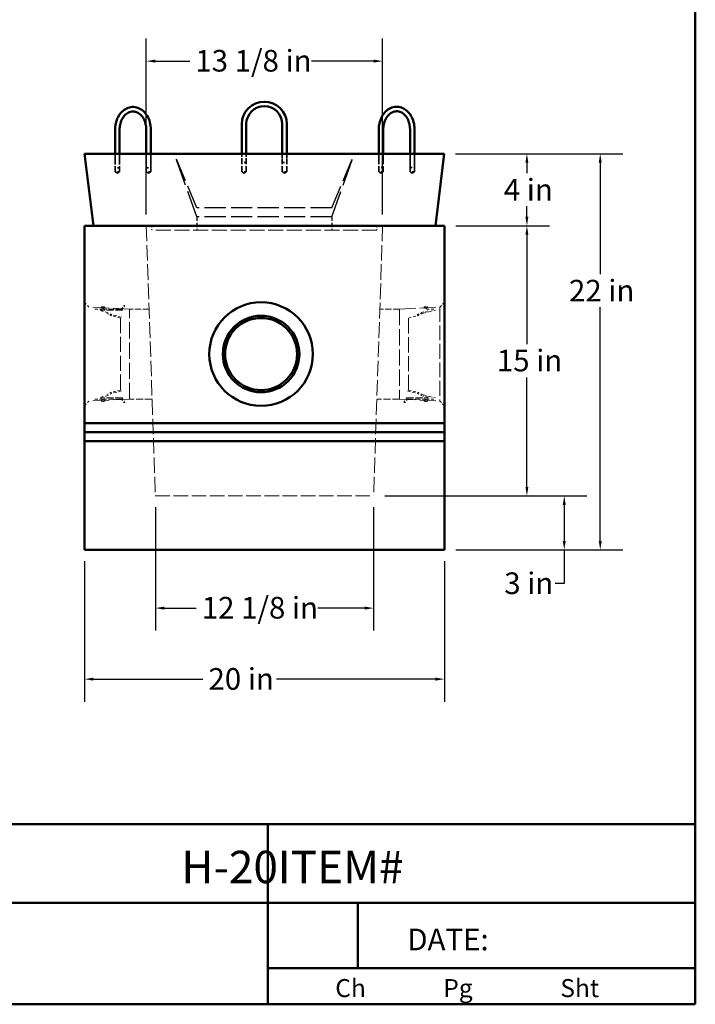
# Model space of a CAD drawing. Units: inches. Extents: x 2 to 83, y 2 to 108.
# Drawn here: x 45 to 83, y 2 to 57 of the extents above; entities that cross this region are included whole.
import ezdxf
from ezdxf.enums import TextEntityAlignment as Align

# ---------------------------------------------------------------- set-up
doc = ezdxf.new("R2010")
doc.units = ezdxf.units.IN
doc.header["$LTSCALE"] = 540
doc.header["$MEASUREMENT"] = 0
doc.linetypes.add('DASHED', pattern=[0.2067, 0.1654, -0.0413])
for name, color, linetype, lineweight in [('Dimensions(ACME )', 7, 'Continuous', 25), ('Hidden Edges(ACME )', 7, 'DASHED', 35), ('Sketch Geometry(ACME )', 7, 'Continuous', 50), ('Symbols(ACME )', 7, 'Continuous', 25), ('Title (ANSI)', 7, 'Continuous', 50), ('Visible Edges(ACME )', 7, 'Continuous', 50)]:
    doc.layers.add(name, color=color, linetype=linetype, lineweight=lineweight)
doc.styles.add('DEFAULT-ACME', font='arial.ttf')
doc.styles.add('Note Text (ANSI)', font='tahoma.ttf')
doc.styles.get("Standard").update_dxf_attribs({"font": 'ROMANS.shx'})
doc.dimstyles.new('DEFAULT-ACME -08', dxfattribs={"dimscale": 10, "dimtxt": 0.12, "dimasz": 0.05, "dimexe": 0.125, "dimexo": 0.0625, "dimgap": 0.031496, "dimtad": 0, "dimtih": 1, "dimtoh": 1, "dimrnd": 1e-08, "dimzin": 1, "dimdsep": 46, "dimlunit": 5, "dimtxsty": 'DEFAULT-ACME', "dimcen": 0.09, "dimdle": 0.393701, "dimclrd": 256, "dimclre": 256, "dimclrt": 7, "dimadec": 0, "dimazin": 0, "dimtfac": 1, "dimtofl": 0, "dimtmove": 0, "dimatfit": 3, "dimfxl": 1, "dimfrac": 2, "dimtolj": 1, "dimtzin": 0, "dimlwd": 25, "dimlwe": 25, "dimarcsym": 0})

# ---------------------------------------------------------------- blocks, each defined once
blk = doc.blocks.new('Borders Back-Sheet2')
at = {"layer": 'Sketch Geometry(ACME )'}
for p, q in [((8.25, 0.25), (8.25, 10.75)), ((5.875, 1.25), (5.875, 0.8125)), ((5.875, 0.8125), (5.875, 0.25)), ((6.375, 0.45), (6.375, 0.8125)), ((8.25, 0.45), (5.875, 0.45)), ((0.25, 0.25), (8.25, 0.25))]:
    blk.add_line(p, q, dxfattribs=at)
at = {"layer": 'Title (ANSI)'}
for p, q in [((8.25, 1.25), (0.25, 1.25)), ((0.25, 0.8125), (8.25, 0.8125))]:
    blk.add_line(p, q, dxfattribs=at)
at = {"layer": 'Symbols(ACME )', "color": 7, "attachment_point": 1, "style": 'DEFAULT-ACME'}
for s, insert, char_height in [('\\fArial Narrow|b1|i0;\\H0.1800;H-20', (5.395, 1.1025), 0.18), ('\\fArial|b0|i0;DATE:', (6.65, 0.67), 0.12), ('\\fArial|b0|i0;\\H0.1000;Ch', (6.25, 0.39), 0.1), ('\\fArial|b0|i0;\\H0.1000;Pg', (6.85, 0.39), 0.1), ('\\fArial|b0|i0;\\H0.1000;Sht', (7.5, 0.39), 0.1)]:
    blk.add_mtext(s, dxfattribs=dict(at, insert=insert, char_height=char_height))
at = {"layer": 'Symbols(ACME )', "color": 7, "lineweight": 30, "flags": 63}
for tag, height, p in [('Date', 0.12, (7.17, 0.67)), ('WT-TOP', 0.12, (4.595, 0.69)), ('Co.', 0.16, (6.005, 0.7)), ('Sheet', 0.1, (7.73, 0.39)), ('Ch#', 0.1, (6.48, 0.39)), ('Pg#', 0.1, (7.06, 0.39))]:
    blk.add_attdef(tag, text='', height=height, dxfattribs=at).set_placement(p, align=Align.TOP_LEFT)
at = {"layer": 'Title (ANSI)', "color": 7, "insert": (5.93, 1.1025), "char_height": 0.18, "width": 0.740579, "attachment_point": 1, "style": 'Note Text (ANSI)'}
blk.add_mtext('\\fArial|b1|i0;\\H0.1800;ITEM#', dxfattribs=at)
at = {"layer": 'Title (ANSI)', "color": 7, "lineweight": 30, "flags": 63}
for tag, height, p in [('<Name>^M', 0.18, (1.25, 1.0925)), ('ITEM:', 0.16, (6.72, 1.1025)), ('<WT-B>', 0.12, (4.735, 0.45))]:
    blk.add_attdef(tag, text='', height=height, dxfattribs=at).set_placement(p, align=Align.TOP_LEFT)
blk = doc.blocks.new('*D14')
at = {"layer": 'Defpoints', "color": 0, "linetype": 'Continuous', "transparency": 16777216}
for p in [(48.566, 27.726), (68.566, 27.726), (68.566, 20.552)]:
    blk.add_point(p, dxfattribs=at)
at = {"layer": 'Dimensions(ACME )', "color": 156, "linetype": 'Continuous', "lineweight": 25, "true_color": 0x004080, "transparency": 16777216}
for p, q in [((48.566, 27.101), (48.566, 19.302)), ((68.566, 27.101), (68.566, 19.302)), ((49.066, 20.552), (55.141, 20.552)), ((68.066, 20.552), (59.241, 20.552))]:
    blk.add_line(p, q, dxfattribs=at)
at = {"layer": 'Dimensions(ACME )', "color": 156, "linetype": 'Continuous', "true_color": 0x004080, "transparency": 16777216}
for points in [[(49.066, 20.635), (49.066, 20.469), (48.566, 20.552)], [(68.066, 20.635), (68.066, 20.469), (68.566, 20.552)]]:
    blk.add_solid(points, dxfattribs=at)
at = {"layer": 'Dimensions(ACME )', "color": 7, "linetype": 'Continuous', "lineweight": 25, "transparency": 16777216, "insert": (55.456, 21.165), "char_height": 1.2, "attachment_point": 1, "style": 'DEFAULT-ACME'}
blk.add_mtext('\\A1;20 in', dxfattribs=at)
blk = doc.blocks.new('*D15')
at = {"layer": 'Defpoints', "color": 0, "linetype": 'Continuous', "transparency": 16777216}
for p in [(52.504, 30.726), (64.629, 30.726), (64.629, 24.496)]:
    blk.add_point(p, dxfattribs=at)
at = {"layer": 'Dimensions(ACME )', "color": 156, "linetype": 'Continuous', "lineweight": 25, "true_color": 0x004080, "transparency": 16777216}
for p, q in [((52.504, 30.101), (52.504, 23.246)), ((64.629, 30.101), (64.629, 23.246)), ((53.004, 24.496), (54.769, 24.496)), ((64.129, 24.496), (61.532, 24.496))]:
    blk.add_line(p, q, dxfattribs=at)
at = {"layer": 'Dimensions(ACME )', "color": 156, "linetype": 'Continuous', "true_color": 0x004080, "transparency": 16777216}
for points in [[(53.004, 24.579), (53.004, 24.413), (52.504, 24.496)], [(64.129, 24.579), (64.129, 24.413), (64.629, 24.496)]]:
    blk.add_solid(points, dxfattribs=at)
at = {"layer": 'Dimensions(ACME )', "color": 7, "linetype": 'Continuous', "lineweight": 25, "transparency": 16777216, "insert": (55.084, 25.116), "char_height": 1.2, "attachment_point": 1, "style": 'DEFAULT-ACME'}
blk.add_mtext('\\A1;12 1/8 in', dxfattribs=at)
blk = doc.blocks.new('*D18')
at = {"layer": 'Defpoints', "color": 0, "linetype": 'Continuous', "transparency": 16777216}
for p in [(65.129, 54.865), (52.004, 45.726), (65.129, 45.726)]:
    blk.add_point(p, dxfattribs=at)
at = {"layer": 'Dimensions(ACME )', "color": 156, "linetype": 'Continuous', "lineweight": 25, "true_color": 0x004080, "transparency": 16777216}
for p, q in [((52.004, 46.351), (52.004, 56.115)), ((65.129, 46.351), (65.129, 56.115)), ((52.504, 54.865), (54.412, 54.865)), ((64.629, 54.865), (61.175, 54.865))]:
    blk.add_line(p, q, dxfattribs=at)
at = {"layer": 'Dimensions(ACME )', "color": 156, "linetype": 'Continuous', "true_color": 0x004080, "transparency": 16777216}
for points in [[(52.504, 54.948), (52.504, 54.781), (52.004, 54.865)], [(64.629, 54.948), (64.629, 54.781), (65.129, 54.865)]]:
    blk.add_solid(points, dxfattribs=at)
at = {"layer": 'Dimensions(ACME )', "color": 7, "linetype": 'Continuous', "lineweight": 25, "transparency": 16777216, "insert": (54.727, 55.485), "char_height": 1.2, "attachment_point": 1, "style": 'DEFAULT-ACME'}
blk.add_mtext('\\A1;13 1/8 in', dxfattribs=at)
blk = doc.blocks.new('*D21')
at = {"layer": 'Defpoints', "color": 0, "linetype": 'Continuous', "transparency": 16777216}
for p in [(68.566, 45.726), (73.145, 45.726), (64.629, 30.726)]:
    blk.add_point(p, dxfattribs=at)
at = {"layer": 'Dimensions(ACME )', "color": 156, "linetype": 'Continuous', "lineweight": 25, "true_color": 0x004080, "transparency": 16777216}
for p, q in [((69.191, 45.726), (74.395, 45.726)), ((73.145, 45.226), (73.145, 39.154)), ((73.145, 31.226), (73.145, 37.298)), ((65.254, 30.726), (74.395, 30.726))]:
    blk.add_line(p, q, dxfattribs=at)
at = {"layer": 'Dimensions(ACME )', "color": 156, "linetype": 'Continuous', "true_color": 0x004080, "transparency": 16777216}
for points in [[(73.062, 45.226), (73.228, 45.226), (73.145, 45.726)], [(73.062, 31.226), (73.228, 31.226), (73.145, 30.726)]]:
    blk.add_solid(points, dxfattribs=at)
at = {"layer": 'Dimensions(ACME )', "color": 7, "linetype": 'Continuous', "lineweight": 25, "transparency": 16777216, "insert": (71.476, 38.839), "char_height": 1.2, "attachment_point": 1, "style": 'DEFAULT-ACME'}
blk.add_mtext('\\A1;15 in', dxfattribs=at)
blk = doc.blocks.new('*D22')
at = {"layer": 'Defpoints', "color": 0, "linetype": 'Continuous', "transparency": 16777216}
for p in [(64.629, 30.726), (68.566, 27.726), (75.219, 27.726)]:
    blk.add_point(p, dxfattribs=at)
at = {"layer": 'Dimensions(ACME )', "color": 156, "linetype": 'Continuous', "lineweight": 25, "true_color": 0x004080, "transparency": 16777216}
for p, q in [((65.254, 30.726), (76.469, 30.726)), ((75.219, 30.226), (75.219, 28.226)), ((69.191, 27.726), (76.469, 27.726)), ((75.219, 27.726), (75.219, 25.863)), ((75.219, 25.863), (74.719, 25.863))]:
    blk.add_line(p, q, dxfattribs=at)
at = {"layer": 'Dimensions(ACME )', "color": 156, "linetype": 'Continuous', "true_color": 0x004080, "transparency": 16777216}
for points in [[(75.135, 30.226), (75.302, 30.226), (75.219, 30.726)], [(75.135, 28.226), (75.302, 28.226), (75.219, 27.726)]]:
    blk.add_solid(points, dxfattribs=at)
at = {"layer": 'Dimensions(ACME )', "color": 7, "linetype": 'Continuous', "lineweight": 25, "transparency": 16777216, "insert": (71.887, 26.476), "char_height": 1.2, "attachment_point": 1, "style": 'DEFAULT-ACME'}
blk.add_mtext('\\A1;3 in', dxfattribs=at)
blk = doc.blocks.new('*D23')
at = {"layer": 'Defpoints', "color": 0, "linetype": 'Continuous', "transparency": 16777216}
for p in [(68.557, 49.726), (73.145, 49.726), (68.566, 45.726)]:
    blk.add_point(p, dxfattribs=at)
at = {"layer": 'Dimensions(ACME )', "color": 156, "linetype": 'Continuous', "lineweight": 25, "true_color": 0x004080, "transparency": 16777216}
for p, q in [((69.182, 49.726), (74.395, 49.726)), ((73.145, 49.226), (73.145, 48.641)), ((73.145, 46.226), (73.145, 46.811)), ((69.191, 45.726), (74.395, 45.726))]:
    blk.add_line(p, q, dxfattribs=at)
at = {"layer": 'Dimensions(ACME )', "color": 156, "linetype": 'Continuous', "true_color": 0x004080, "transparency": 16777216}
for points in [[(73.062, 49.226), (73.228, 49.226), (73.145, 49.726)], [(73.062, 46.226), (73.228, 46.226), (73.145, 45.726)]]:
    blk.add_solid(points, dxfattribs=at)
at = {"layer": 'Dimensions(ACME )', "color": 7, "linetype": 'Continuous', "lineweight": 25, "transparency": 16777216, "insert": (71.862, 48.326), "char_height": 1.2, "attachment_point": 1, "style": 'DEFAULT-ACME'}
blk.add_mtext('\\A1;4 in', dxfattribs=at)
blk = doc.blocks.new('*D24')
at = {"layer": 'Defpoints', "color": 0, "linetype": 'Continuous', "transparency": 16777216}
for p in [(68.557, 49.726), (77.219, 49.726), (68.566, 27.726)]:
    blk.add_point(p, dxfattribs=at)
at = {"layer": 'Dimensions(ACME )', "color": 156, "linetype": 'Continuous', "lineweight": 25, "true_color": 0x004080, "transparency": 16777216}
for p, q in [((69.182, 49.726), (78.469, 49.726)), ((77.219, 49.226), (77.219, 43.036)), ((77.219, 28.226), (77.219, 41.2)), ((69.191, 27.726), (78.469, 27.726))]:
    blk.add_line(p, q, dxfattribs=at)
at = {"layer": 'Dimensions(ACME )', "color": 156, "linetype": 'Continuous', "true_color": 0x004080, "transparency": 16777216}
for points in [[(77.135, 49.226), (77.302, 49.226), (77.219, 49.726)], [(77.135, 28.226), (77.302, 28.226), (77.219, 27.726)]]:
    blk.add_solid(points, dxfattribs=at)
at = {"layer": 'Dimensions(ACME )', "color": 7, "linetype": 'Continuous', "lineweight": 25, "transparency": 16777216, "insert": (75.483, 42.721), "char_height": 1.2, "attachment_point": 1, "style": 'DEFAULT-ACME'}
blk.add_mtext('\\A1;22 in', dxfattribs=at)

msp = doc.modelspace()

# ---------------------------------------------------------------- linework, layer by layer
at = {"layer": 'Hidden Edges(ACME )', "ltscale": 0.003525}
for p, q in [((50.269144, 48.726023), (50.269144, 49.726023)), ((50.519144, 48.726023), (50.519144, 49.726023)), ((52.003808, 48.726023), (52.003808, 49.726023)), ((52.253808, 48.726023), (52.253808, 49.726023)), ((57.307145, 48.726023), (57.307145, 49.726023)), ((57.557145, 48.726023), (57.557145, 49.726023)), ((59.557145, 48.726023), (59.557145, 49.726023)), ((59.807145, 48.726023), (59.807145, 49.726023)), ((64.917418, 48.726023), (64.917418, 49.726023)), ((65.167418, 48.726023), (65.167418, 49.726023)), ((66.652082, 48.726023), (66.652082, 49.726023)), ((66.902082, 48.726023), (66.902082, 49.726023))]:
    msp.add_line(p, q, dxfattribs=at)
at = {"layer": 'Hidden Edges(ACME )', "ltscale": 0.002756}
for p, q in [((50.269144, 49.726023), (50.269144, 48.944064)), ((50.519144, 49.726023), (50.519144, 48.944064)), ((52.003808, 48.944064), (52.003808, 49.726023)), ((52.253808, 48.944064), (52.253808, 49.726023))]:
    msp.add_line(p, q, dxfattribs=at)
at = {"layer": 'Hidden Edges(ACME )', "linetype": 'DASHED', "lineweight": 25, "ltscale": 0.016648}
for p, q in [((54.807145, 46.226023), (53.557145, 49.726023)), ((62.307145, 46.226023), (63.557145, 49.726023))]:
    msp.add_line(p, q, dxfattribs=at)
at = {"layer": 'Hidden Edges(ACME )', "linetype": 'DASHED', "lineweight": 25, "ltscale": 0.014559}
for p, q in [((54.807145, 46.726023), (53.557145, 49.726023)), ((62.307145, 46.726023), (63.557145, 49.726023))]:
    msp.add_line(p, q, dxfattribs=at)
at = {"layer": 'Hidden Edges(ACME )', "ltscale": 0.001719}
for p, q in [((57.307145, 49.726023), (57.307145, 49.238223)), ((57.557145, 49.726023), (57.557145, 49.238223)), ((59.557145, 49.238223), (59.557145, 49.726023)), ((59.807145, 49.238223), (59.807145, 49.726023))]:
    msp.add_line(p, q, dxfattribs=at)
at = {"layer": 'Hidden Edges(ACME )', "ltscale": 0.001383}
for p, q in [((57.557145, 49.238223), (57.307145, 49.238223)), ((59.557145, 49.238223), (59.807145, 49.238223)), ((50.519144, 48.944064), (50.269144, 48.944064)), ((50.519144, 48.726023), (50.269144, 48.726023)), ((52.003808, 48.944064), (52.253808, 48.944064)), ((52.253808, 48.726023), (52.003808, 48.726023)), ((57.557145, 48.726023), (57.307145, 48.726023)), ((59.807145, 48.726023), (59.557145, 48.726023)), ((65.167418, 48.954446), (64.917418, 48.954446)), ((65.167418, 48.726023), (64.917418, 48.726023)), ((66.652082, 48.954446), (66.902082, 48.954446)), ((66.902082, 48.726023), (66.652082, 48.726023))]:
    msp.add_line(p, q, dxfattribs=at)
at = {"layer": 'Hidden Edges(ACME )', "ltscale": 0.00272}
for p, q in [((64.917418, 49.726023), (64.917418, 48.954446)), ((65.167418, 49.726023), (65.167418, 48.954446)), ((66.652082, 48.954446), (66.652082, 49.726023)), ((66.902082, 48.954446), (66.902082, 49.726023))]:
    msp.add_line(p, q, dxfattribs=at)
at = {"layer": 'Hidden Edges(ACME )', "ltscale": 0.000512519}
for p, q in [((50.394144, 48.650916), (50.269144, 48.726023)), ((50.394144, 48.650916), (50.519144, 48.726023)), ((52.128808, 48.650916), (52.003808, 48.726023)), ((52.128808, 48.650916), (52.253808, 48.726023)), ((57.432145, 48.650916), (57.307145, 48.726023)), ((57.432145, 48.650916), (57.557145, 48.726023)), ((59.682145, 48.650916), (59.557145, 48.726023)), ((59.682145, 48.650916), (59.807145, 48.726023)), ((65.042418, 48.650916), (64.917418, 48.726023)), ((65.042418, 48.650916), (65.167418, 48.726023)), ((66.777082, 48.650916), (66.652082, 48.726023)), ((66.777082, 48.650916), (66.902082, 48.726023))]:
    msp.add_line(p, q, dxfattribs=at)
at = {"layer": 'Hidden Edges(ACME )', "linetype": 'DASHED', "lineweight": 25, "ltscale": 0.013193}
for p, q in [((62.307145, 46.726023), (54.807145, 46.726023)), ((62.307145, 46.226023), (54.807145, 46.226023))]:
    msp.add_line(p, q, dxfattribs=at)
at = {"layer": 'Hidden Edges(ACME )', "linetype": 'DASHED', "lineweight": 25, "ltscale": 0.002644}
for p, q in [((54.807145, 46.226023), (54.807145, 45.476023)), ((62.307145, 46.226023), (62.307145, 45.476023))]:
    msp.add_line(p, q, dxfattribs=at)
at = {"layer": 'Hidden Edges(ACME )', "linetype": 'DASHED', "lineweight": 18, "ltscale": 0.009607}
for p, q in [((52.003507, 45.726023), (52.503507, 30.726023)), ((65.128507, 45.726023), (64.628507, 30.726023))]:
    msp.add_line(p, q, dxfattribs=at)
at = {"layer": 'Hidden Edges(ACME )', "linetype": 'DASHED', "lineweight": 18, "ltscale": 0.000879952}
for p, q in [((52.316007, 45.726023), (52.316007, 45.476023)), ((64.816007, 45.726023), (64.816007, 45.476023))]:
    msp.add_line(p, q, dxfattribs=at)
at = {"layer": 'Hidden Edges(ACME )', "linetype": 'DASHED', "lineweight": 18, "ltscale": 0.009332}
msp.add_line((64.816007, 45.476023), (52.316007, 45.476023), dxfattribs=at)
at = {"layer": 'Hidden Edges(ACME )', "linetype": 'DASHED', "lineweight": 18, "ltscale": 0.001276}
for p, q in [((48.815695, 41.213539), (48.566007, 41.476023)), ((68.316318, 41.213539), (68.566007, 41.476023)), ((48.815695, 35.988508), (48.566007, 35.726023)), ((68.316318, 35.988508), (68.566007, 35.726023))]:
    msp.add_line(p, q, dxfattribs=at)
at = {"layer": 'Hidden Edges(ACME )', "linetype": 'DASHED', "lineweight": 18, "ltscale": 0.010093}
for p, q in [((51.066007, 41.101023), (48.815695, 41.213539)), ((66.066007, 41.101023), (68.316318, 41.213539)), ((51.066007, 36.101023), (48.815695, 35.988508)), ((66.066007, 36.101023), (68.316318, 35.988508))]:
    msp.add_line(p, q, dxfattribs=at)
at = {"layer": 'Hidden Edges(ACME )', "linetype": 'DASHED', "lineweight": 18, "ltscale": 0.001762}
for p, q in [((49.566007, 41.101023), (49.066007, 41.101023)), ((67.566007, 41.101023), (68.066007, 41.101023)), ((49.566007, 36.101023), (49.066007, 36.101023)), ((67.566007, 36.101023), (68.066007, 36.101023))]:
    msp.add_line(p, q, dxfattribs=at)
at = {"layer": 'Hidden Edges(ACME )', "linetype": 'DASHED', "lineweight": 18, "ltscale": 0.004291}
for p, q in [((50.661956, 41.038523), (49.444854, 41.038523)), ((50.661956, 36.163523), (49.444854, 36.163523)), ((66.470058, 36.163523), (67.68716, 36.163523))]:
    msp.add_line(p, q, dxfattribs=at)
at = {"layer": 'Hidden Edges(ACME )', "linetype": 'DASHED', "lineweight": 18, "ltscale": 0.001403}
for p, q in [((49.831165, 40.911657), (49.444854, 41.008235)), ((67.300848, 40.911657), (67.68716, 41.008235)), ((49.831165, 36.290389), (49.444854, 36.193812)), ((67.300848, 36.290389), (67.68716, 36.193812))]:
    msp.add_line(p, q, dxfattribs=at)
at = {"layer": 'Hidden Edges(ACME )', "linetype": 'DASHED', "lineweight": 18, "ltscale": 0.00043905}
for p, q in [((49.659757, 41.226023), (49.534757, 41.226023)), ((67.472257, 41.226023), (67.597257, 41.226023)), ((49.659757, 35.976023), (49.534757, 35.976023)), ((67.472257, 35.976023), (67.597257, 35.976023))]:
    msp.add_line(p, q, dxfattribs=at)
at = {"layer": 'Hidden Edges(ACME )', "linetype": 'DASHED', "lineweight": 18, "ltscale": 0.003525}
for p, q in [((50.628507, 41.101023), (49.628507, 41.101023)), ((50.628507, 36.101023), (49.628507, 36.101023)), ((66.503507, 36.101023), (67.503507, 36.101023))]:
    msp.add_line(p, q, dxfattribs=at)
at = {"layer": 'Hidden Edges(ACME )', "linetype": 'DASHED', "lineweight": 18, "ltscale": 0.000792996}
for p, q in [((50.628507, 41.101023), (50.753507, 41.288523)), ((50.628507, 36.101023), (50.753507, 35.913523)), ((66.503507, 36.101023), (66.378507, 35.913523))]:
    msp.add_line(p, q, dxfattribs=at)
at = {"layer": 'Hidden Edges(ACME )', "linetype": 'DASHED', "lineweight": 18, "ltscale": 0.000977724}
for p, q in [((50.661956, 41.038523), (50.816007, 41.2696)), ((50.661956, 36.163523), (50.816007, 35.932447)), ((66.470058, 36.163523), (66.316007, 35.932447))]:
    msp.add_line(p, q, dxfattribs=at)
at = {"layer": 'Hidden Edges(ACME )', "linetype": 'DASHED', "lineweight": 18, "ltscale": 0.000218599}
for p, q in [((50.816007, 41.288523), (50.753507, 41.288523)), ((50.816007, 35.913523), (50.753507, 35.913523)), ((66.316007, 35.913523), (66.378507, 35.913523))]:
    msp.add_line(p, q, dxfattribs=at)
at = {"layer": 'Hidden Edges(ACME )', "linetype": 'DASHED', "lineweight": 18, "ltscale": 0.010052}
for p, q in [((51.066007, 36.101023), (51.066007, 41.101023)), ((66.066007, 41.101023), (66.066007, 36.101023))]:
    msp.add_line(p, q, dxfattribs=at)
at = {"layer": 'Hidden Edges(ACME )', "linetype": 'DASHED', "lineweight": 18, "ltscale": 0.003849}
for p, q in [((52.157673, 41.101023), (51.066007, 41.101023)), ((66.066007, 41.101023), (64.97434, 41.101023))]:
    msp.add_line(p, q, dxfattribs=at)
at = {"layer": 'Hidden Edges(ACME )', "linetype": 'DASHED', "lineweight": 18, "ltscale": 0.002725}
for p, q in [((67.316007, 40.851023), (68.066007, 41.038523)), ((67.316007, 36.351023), (68.066007, 36.163523))]:
    msp.add_line(p, q, dxfattribs=at)
at = {"layer": 'Hidden Edges(ACME )', "linetype": 'DASHED', "lineweight": 18, "ltscale": 0.009191}
msp.add_line((68.316318, 41.213539), (68.316318, 35.988508), dxfattribs=at)
at = {"layer": 'Hidden Edges(ACME )', "linetype": 'DASHED', "lineweight": 18, "ltscale": 0.000984035}
for p, q in [((50.066007, 40.726023), (49.816007, 40.851023)), ((50.081165, 40.786657), (49.831165, 40.911657)), ((67.050848, 40.786657), (67.300848, 40.911657)), ((67.066007, 40.726023), (67.316007, 40.851023)), ((50.066007, 36.476023), (49.816007, 36.351023)), ((50.081165, 36.415389), (49.831165, 36.290389)), ((67.050848, 36.415389), (67.300848, 36.290389)), ((67.066007, 36.476023), (67.316007, 36.351023))]:
    msp.add_line(p, q, dxfattribs=at)
at = {"layer": 'Hidden Edges(ACME )', "linetype": 'DASHED', "lineweight": 18, "ltscale": 0.001816}
for p, q in [((50.566007, 40.601023), (50.066007, 40.726023)), ((66.566007, 40.601023), (67.066007, 40.726023)), ((50.566007, 36.601023), (50.066007, 36.476023)), ((66.566007, 36.601023), (67.066007, 36.476023))]:
    msp.add_line(p, q, dxfattribs=at)
at = {"layer": 'Hidden Edges(ACME )', "linetype": 'DASHED', "lineweight": 18, "ltscale": 0.001988}
for p, q in [((50.628507, 40.649822), (50.081165, 40.786657)), ((50.628507, 36.552225), (50.081165, 36.415389)), ((66.503507, 36.552225), (67.050848, 36.415389))]:
    msp.add_line(p, q, dxfattribs=at)
at = {"layer": 'Hidden Edges(ACME )', "linetype": 'DASHED', "lineweight": 18, "ltscale": 0.009382}
for p, q in [((50.566007, 40.601023), (50.566007, 36.601023)), ((66.566007, 36.601023), (66.566007, 40.601023))]:
    msp.add_line(p, q, dxfattribs=at)
at = {"layer": 'Hidden Edges(ACME )', "linetype": 'DASHED', "lineweight": 18, "ltscale": 0.004437}
for p, q in [((52.32434, 36.101023), (51.066007, 36.101023)), ((66.066007, 36.101023), (64.807673, 36.101023))]:
    msp.add_line(p, q, dxfattribs=at)
at = {"layer": 'Hidden Edges(ACME )', "linetype": 'DASHED', "lineweight": 18, "ltscale": 0.009052}
msp.add_line((52.503507, 30.726023), (64.628507, 30.726023), dxfattribs=at)
at = {"layer": 'Hidden Edges(ACME )', "linetype": 'DASHED', "lineweight": 18, "ltscale": 0.00017129}
for centre, start, end in [((49.534757, 41.194773), 90, 180), ((49.534757, 41.194773), 180, 270), ((49.534757, 41.132273), 0, 90), ((49.659757, 41.132273), 90, 180), ((49.659757, 41.194773), 0, 90), ((49.659757, 41.194773), 270, 0), ((67.472257, 41.194773), 90, 180), ((67.472257, 41.194773), 180, 270), ((67.472257, 41.132273), 0, 90), ((67.597257, 41.132273), 90, 180), ((67.597257, 41.194773), 0, 90), ((67.597257, 41.194773), 270, 0), ((49.534757, 36.007273), 90, 180), ((49.534757, 36.007273), 180, 270), ((49.534757, 36.069773), 270, 0), ((49.659757, 36.069773), 180, 270), ((49.659757, 36.007273), 0, 90), ((49.659757, 36.007273), 270, 0), ((67.472257, 36.007273), 90, 180), ((67.472257, 36.007273), 180, 270), ((67.472257, 36.069773), 270, 0), ((67.597257, 36.069773), 180, 270), ((67.597257, 36.007273), 0, 90), ((67.597257, 36.007273), 270, 0)]:
    msp.add_arc(centre, 0.03125, start, end, dxfattribs=at)
at = {"layer": 'Visible Edges(ACME )'}
for p, q in [((50.269144, 51.069064), (50.269144, 49.726023)), ((50.519144, 51.069064), (50.519144, 49.726023)), ((52.003808, 49.726023), (52.003808, 51.069064)), ((52.253808, 49.726023), (52.253808, 51.069064)), ((57.307145, 51.363223), (57.307145, 49.726023)), ((57.557145, 51.363223), (57.557145, 49.726023)), ((59.557145, 49.726023), (59.557145, 51.363223)), ((59.807145, 49.726023), (59.807145, 51.363223)), ((64.917418, 51.079446), (64.917418, 49.726023)), ((65.167418, 51.079446), (65.167418, 49.726023)), ((66.652082, 49.726023), (66.652082, 51.079446)), ((66.902082, 49.726023), (66.902082, 51.079446)), ((49.066007, 45.726023), (48.574868, 49.726023)), ((68.557145, 49.726023), (48.574868, 49.726023)), ((68.066007, 45.726023), (68.557145, 49.726023)), ((48.566007, 34.767193), (48.566007, 45.726023)), ((68.566007, 45.726023), (48.566007, 45.726023)), ((68.566007, 34.767193), (68.566007, 45.726023)), ((48.566007, 34.767193), (68.566007, 34.767193)), ((48.566007, 34.267193), (48.566007, 34.767193)), ((68.566007, 34.767193), (68.566007, 34.267193)), ((48.566007, 34.267193), (68.566007, 34.267193)), ((48.566007, 33.767193), (48.566007, 34.267193)), ((68.566007, 34.267193), (68.566007, 33.767193)), ((68.566007, 33.767193), (48.566007, 33.767193)), ((48.566007, 27.726023), (48.566007, 33.767193)), ((68.566007, 27.726023), (68.566007, 33.767193)), ((48.566007, 27.726023), (68.566007, 27.726023))]:
    msp.add_line(p, q, dxfattribs=at)
for radius in [2.875, 2.125, 2]:
    msp.add_circle((58.378507, 38.601023), radius, dxfattribs=at)
for radius in [1.25, 1]:
    msp.add_arc((58.557145, 51.363223), radius, 0, 180, dxfattribs=at)
for points, knots in [([(52.253808, 51.069064), (52.253808, 51.203543), (52.236576, 51.338006), (52.169006, 51.593618), (52.118719, 51.714763), (51.989415, 51.930772), (51.910612, 52.025841), (51.732753, 52.178099), (51.634202, 52.236136), (51.429433, 52.30809), (51.323765, 52.323552), (51.115825, 52.312387), (51.013714, 52.286515), (50.819884, 52.196988), (50.728544, 52.132454), (50.564268, 51.970119), (50.492146, 51.871137), (50.375243, 51.64883), (50.331075, 51.525028), (50.280681, 51.289354), (50.269144, 51.179212), (50.269144, 51.069064)], [3.141592654, 3.141592654, 3.141592654, 3.141592654, 3.471908289, 3.471908289, 3.801799536, 3.801799536, 4.129022041, 4.129022041, 4.447833116, 4.447833116, 4.753759435, 4.753759435, 5.054481692, 5.054481692, 5.363433708, 5.363433708, 5.684586493, 5.684586493, 6.012633543, 6.012633543, 6.283185307, 6.283185307, 6.283185307, 6.283185307]), ([(52.003808, 51.069064), (52.003808, 51.174664), (51.991139, 51.280241), (51.942039, 51.480451), (51.905605, 51.575027), (51.813369, 51.743988), (51.757507, 51.818204), (51.632139, 51.940516), (51.562459, 51.987945), (51.413957, 52.053466), (51.334891, 52.069832), (51.173323, 52.068202), (51.090563, 52.04851), (50.935854, 51.9731), (50.863653, 51.91914), (50.738024, 51.783872), (50.683902, 51.704255), (50.597499, 51.526564), (50.564852, 51.428933), (50.527695, 51.242852), (50.519144, 51.155962), (50.519144, 51.069064)], [3.141592654, 3.141592654, 3.141592654, 3.141592654, 3.449575067, 3.449575067, 3.757721307, 3.757721307, 4.06750062, 4.06750062, 4.384511493, 4.384511493, 4.720166354, 4.720166354, 5.071856977, 5.071856977, 5.405221868, 5.405221868, 5.720488213, 5.720488213, 6.02974652, 6.02974652, 6.283185307, 6.283185307, 6.283185307, 6.283185307]), ([(66.902082, 51.079446), (66.902082, 51.213926), (66.884849, 51.348389), (66.817279, 51.604), (66.766992, 51.725145), (66.637689, 51.941154), (66.558885, 52.036223), (66.381027, 52.188481), (66.282476, 52.246519), (66.077707, 52.318472), (65.972038, 52.333934), (65.764098, 52.32277), (65.661987, 52.296897), (65.468158, 52.207371), (65.376817, 52.142837), (65.212541, 51.980502), (65.140419, 51.881519), (65.023517, 51.659212), (64.979348, 51.53541), (64.928955, 51.299736), (64.917418, 51.189594), (64.917418, 51.079446)], [3.141592654, 3.141592654, 3.141592654, 3.141592654, 3.471908289, 3.471908289, 3.801799536, 3.801799536, 4.129022041, 4.129022041, 4.447833116, 4.447833116, 4.753759435, 4.753759435, 5.054481692, 5.054481692, 5.363433708, 5.363433708, 5.684586493, 5.684586493, 6.012633543, 6.012633543, 6.283185307, 6.283185307, 6.283185307, 6.283185307]), ([(66.652082, 51.079446), (66.652082, 51.185046), (66.639413, 51.290623), (66.590312, 51.490833), (66.553878, 51.58541), (66.461642, 51.754371), (66.40578, 51.828587), (66.280413, 51.950899), (66.210732, 51.998328), (66.06223, 52.063848), (65.983165, 52.080215), (65.821596, 52.078585), (65.738836, 52.058893), (65.584127, 51.983482), (65.511926, 51.929522), (65.386297, 51.794254), (65.332175, 51.714638), (65.245772, 51.536946), (65.213126, 51.439315), (65.175968, 51.253234), (65.167418, 51.166345), (65.167418, 51.079446)], [3.141592654, 3.141592654, 3.141592654, 3.141592654, 3.449575067, 3.449575067, 3.757721307, 3.757721307, 4.06750062, 4.06750062, 4.384511493, 4.384511493, 4.720166354, 4.720166354, 5.071856977, 5.071856977, 5.405221868, 5.405221868, 5.720488213, 5.720488213, 6.02974652, 6.02974652, 6.283185307, 6.283185307, 6.283185307, 6.283185307])]:
    msp.add_open_spline(points, degree=3, knots=knots, dxfattribs=at)

# ---------------------------------------------------------------- block references
at = {"xscale": 10, "yscale": 10, "zscale": 10}
msp.add_blockref('Borders Back-Sheet2', (0, 0), dxfattribs=at)

# ---------------------------------------------------------------- dimensions: what is measured, and where the dimension line sits
at = {"layer": 'Dimensions(ACME )', "color": 156, "linetype": 'Continuous', "lineweight": 25, "true_color": 0x004080}
for base, p1, p2, angle, override, picture, middle in [((65.128507, 54.864536), (52.003507, 45.726023), (65.128507, 45.726023), 180, {"dimgap": 0.031496, "dimtih": 0, "dimtoh": 0, "dimdec": 5, "dimpost": '', "dimtol": 0, "dimlim": 0, "dimtp": 0, "dimtm": 0, "dimtdec": 5, "dimatfit": 1}, '*D18', (57.793483, 54.864536)), ((73.145035, 49.726023), (68.566007, 45.726023), (68.557145, 49.726023), 90, {"dimgap": 0.031496, "dimdec": 2, "dimpost": '', "dimtol": 0, "dimlim": 0, "dimtp": 0, "dimtm": 0, "dimtdec": 2, "dimatfit": 1}, '*D23', (73.145035, 47.726023)), ((77.218562, 49.726023), (68.566007, 27.726023), (68.557145, 49.726023), 90, {"dimgap": 0.031496, "dimdec": 2, "dimpost": '', "dimtol": 0, "dimlim": 0, "dimtp": 0, "dimtm": 0, "dimtdec": 2, "dimatfit": 1}, '*D24', (77.218562, 42.117782)), ((73.145035, 45.726023), (64.628507, 30.726023), (68.566007, 45.726023), 90, {"dimgap": 0.031496, "dimdec": 2, "dimpost": '', "dimtol": 0, "dimlim": 0, "dimtp": 0, "dimtm": 0, "dimtdec": 2, "dimatfit": 1}, '*D21', (73.145035, 38.226023)), ((64.628507, 24.495892), (52.503507, 30.726023), (64.628507, 30.726023), 180, {"dimgap": 0.031496, "dimtih": 0, "dimtoh": 0, "dimdec": 3, "dimpost": '', "dimtol": 0, "dimlim": 0, "dimtp": 0, "dimtm": 0, "dimtdec": 3, "dimatfit": 1}, '*D15', (58.150681, 24.495892)), ((75.218522, 27.726023), (64.628507, 30.726023), (68.566007, 27.726023), 90, {"dimgap": 0.031496, "dimdec": 2, "dimpost": '', "dimtol": 0, "dimlim": 0, "dimtp": 0, "dimtm": 0, "dimtdec": 2, "dimatfit": 2}, '*D22', (73.145035, 25.86262)), ((68.566007, 20.552165), (48.566007, 27.726023), (68.566007, 27.726023), 180, {"dimgap": 0.031496, "dimtih": 0, "dimtoh": 0, "dimdec": 3, "dimpost": '', "dimtol": 0, "dimlim": 0, "dimtp": 0, "dimtm": 0, "dimtdec": 3, "dimatfit": 1}, '*D14', (57.191007, 20.552165))]:
    dim = msp.add_linear_dim(base=base, p1=p1, p2=p2, angle=angle, text='<> in', dimstyle='DEFAULT-ACME -08', override=override, dxfattribs=at)
    dim.commit()
    dim.dimension.update_dxf_attribs({"geometry": picture, "text_midpoint": middle, "dimtype": 160})

doc.saveas('drawing.dxf')
